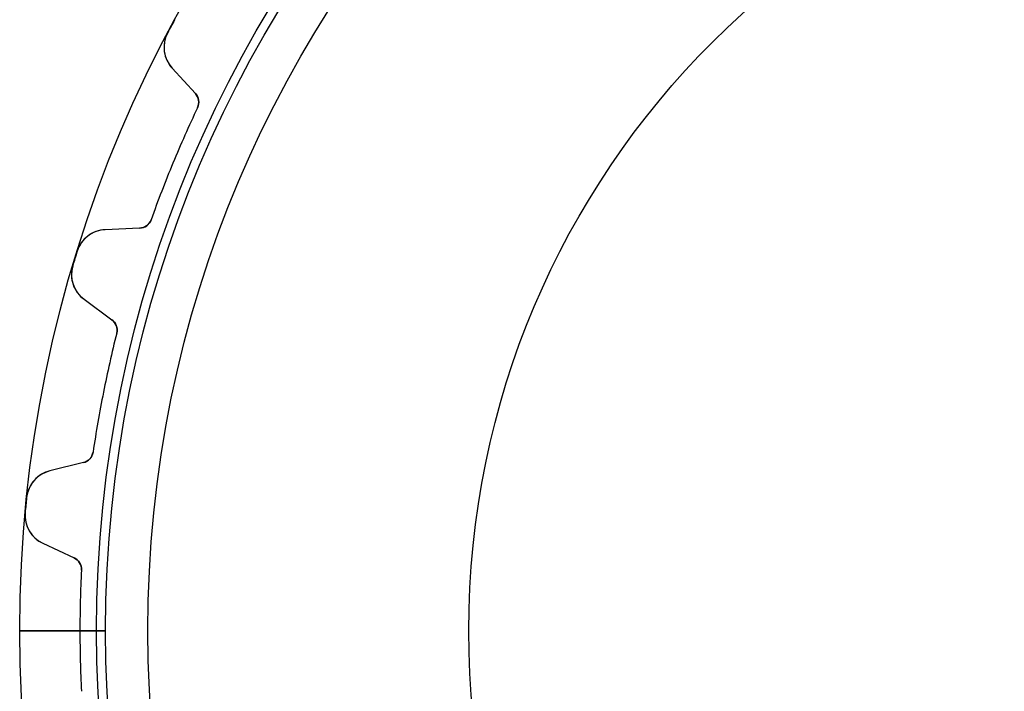
# Model space of a CAD drawing. Units: millimetres. Extents: x -50 to 50, y -50 to 50.
# Drawn here: x -50 to -12, y -2 to 24 of the extents above; entities that cross this region are included whole.
import ezdxf

# ---------------------------------------------------------------- set-up
doc = ezdxf.new("R2010")
doc.units = ezdxf.units.MM
doc.layers.add('Body027', color=7, linetype='CONTINUOUS')
doc.layers.add('Easydrive', color=7, linetype='CONTINUOUS')

msp = doc.modelspace()

# ---------------------------------------------------------------- linework, layer by layer
at = {"layer": 'Body027'}
for p, q in [((-47.02, 0, -2.9), (-50.02, 0, -2.5)), ((-47.02, 0, -2.9), (-50.02, 0, -2.5)), ((-50.02, 0, -2.5), (-50.02, 0, 2.5)), ((-50.02, 0, -2.5), (-50.02, 0, 2.5)), ((-47.02, 0, -2.9), (-50.02, 0, -2.5)), ((-47.02, 0, -2.9), (-50.02, 0, -2.5)), ((-50.02, 0, -2.5), (-50.02, 0, 2.5)), ((-50.02, 0, -2.5), (-50.02, 0, 2.5)), ((-45.02, 0, 2.9), (-45.02, 0, -2.9)), ((-45.02, 0, 2.9), (-45.02, 0, -2.9)), ((-45.02, 0, 2.9), (-45.02, 0, -2.9)), ((-45.02, 0, 2.9), (-45.02, 0, -2.9)), ((-50.02, 0, 2.5), (-47.02, 0, 2.9)), ((-50.02, 0, 2.5), (-47.02, 0, 2.9)), ((-50.02, 0, 2.5), (-47.02, 0, 2.9)), ((-50.02, 0, 2.5), (-47.02, 0, 2.9))]:
    msp.add_line(p, q, dxfattribs=at)
for radius in [50.02, 50.02, 50.02, 50.02, 50.02, 50.02, 50.02, 50.02, 47.02, 47.02, 47.02, 47.02, 47.02, 47.02, 47.02, 47.02, 45.02, 45.02, 45.02, 45.02, 45.02, 45.02, 45.02, 45.02]:
    msp.add_circle((0, 0), radius, dxfattribs=at)
at = {"layer": 'Easydrive'}
for p, q in [((-44.2517, 23.3192, 3.325), (-44.2517, 23.3192, 26)), ((-44.2517, 23.3192, 3.325), (-44.2517, 23.3192, 26)), ((-44.2517, 23.3192, -26), (-44.2517, 23.3192, -3.325)), ((-44.2517, 23.3192, -26), (-44.2517, 23.3192, -3.325)), ((-44.0749, 21.949, 26), (-43.1654, 20.9566, 26)), ((-44.0749, 21.949, 3.23159), (-44.0749, 21.949, 26)), ((-44.0749, 21.949, 26), (-43.1654, 20.9566, 26)), ((-44.0749, 21.949, 3.23159), (-44.0749, 21.949, 26)), ((-44.0749, 21.949, -26), (-43.1654, 20.9566, -26)), ((-44.0749, 21.949, -26), (-44.0749, 21.949, -3.23159)), ((-44.0749, 21.949, -26), (-43.1654, 20.9566, -26)), ((-44.0749, 21.949, -26), (-44.0749, 21.949, -3.23159)), ((-43.1654, 20.9566, 3.08186), (-43.1654, 20.9566, 26)), ((-43.1654, 20.9566, 3.08186), (-43.1654, 20.9566, 26)), ((-43.1654, 20.9566, -26), (-43.1654, 20.9566, -3.08186)), ((-43.1654, 20.9566, -26), (-43.1654, 20.9566, -3.08186)), ((-43.0822, 20.4048, 3.0444), (-43.0822, 20.4048, 26)), ((-43.0822, 20.4048, 3.0444), (-43.0822, 20.4048, 26)), ((-43.0822, 20.4048, -26), (-43.0822, 20.4048, -3.0444)), ((-43.0822, 20.4048, -26), (-43.0822, 20.4048, -3.0444)), ((-44.892, 16.0354, 3.0444), (-44.892, 16.0354, 26)), ((-44.892, 16.0354, 3.0444), (-44.892, 16.0354, 26)), ((-44.892, 16.0354, -26), (-44.892, 16.0354, -3.0444)), ((-44.892, 16.0354, -26), (-44.892, 16.0354, -3.0444)), ((-45.3411, 15.704, 26), (-46.6859, 15.6453, 26)), ((-45.3411, 15.704, 26), (-46.6859, 15.6453, 26)), ((-45.3411, 15.704, -26), (-46.6859, 15.6453, -26)), ((-45.3411, 15.704, -26), (-46.6859, 15.6453, -26)), ((-46.6859, 15.6453, 3.23159), (-46.6859, 15.6453, 26)), ((-46.6859, 15.6453, 3.23159), (-46.6859, 15.6453, 26)), ((-46.6859, 15.6453, -26), (-46.6859, 15.6453, -3.23159)), ((-46.6859, 15.6453, -26), (-46.6859, 15.6453, -3.23159)), ((-45.3411, 15.704, 3.08186), (-45.3411, 15.704, 26)), ((-45.3411, 15.704, 3.08186), (-45.3411, 15.704, 26)), ((-45.3411, 15.704, -26), (-45.3411, 15.704, -3.08186)), ((-45.3411, 15.704, -26), (-45.3411, 15.704, -3.08186)), ((-47.7799, 14.8016, 3.325), (-47.7799, 14.8016, 26)), ((-47.7799, 14.8016, 3.325), (-47.7799, 14.8016, 26)), ((-47.7799, 14.8016, -26), (-47.7799, 14.8016, -3.325)), ((-47.7799, 14.8016, -26), (-47.7799, 14.8016, -3.325)), ((-47.9508, 14.238, 3.325), (-47.9508, 14.238, 26)), ((-47.9508, 14.238, 3.325), (-47.9508, 14.238, 26)), ((-47.9508, 14.238, -26), (-47.9508, 14.238, -3.325)), ((-47.9508, 14.238, -26), (-47.9508, 14.238, -3.325)), ((-47.51, 12.9287, 26), (-46.4244, 12.1327, 26)), ((-47.51, 12.9287, 3.23159), (-47.51, 12.9287, 26)), ((-47.51, 12.9287, 26), (-46.4244, 12.1327, 26)), ((-47.51, 12.9287, 3.23159), (-47.51, 12.9287, 26)), ((-47.51, 12.9287, -26), (-46.4244, 12.1327, -26)), ((-47.51, 12.9287, -26), (-47.51, 12.9287, -3.23159)), ((-47.51, 12.9287, -26), (-46.4244, 12.1327, -26)), ((-47.51, 12.9287, -26), (-47.51, 12.9287, -3.23159)), ((-46.4244, 12.1327, 3.08186), (-46.4244, 12.1327, 26)), ((-46.4244, 12.1327, 3.08186), (-46.4244, 12.1327, 26)), ((-46.4244, 12.1327, -26), (-46.4244, 12.1327, -3.08186)), ((-46.4244, 12.1327, -26), (-46.4244, 12.1327, -3.08186)), ((-46.2351, 11.6078, 3.0444), (-46.2351, 11.6078, 26)), ((-46.2351, 11.6078, 3.0444), (-46.2351, 11.6078, 26)), ((-46.2351, 11.6078, -26), (-46.2351, 11.6078, -3.0444)), ((-46.2351, 11.6078, -26), (-46.2351, 11.6078, -3.0444)), ((-47.1578, 6.96925, 3.0444), (-47.1578, 6.96925, 26)), ((-47.1578, 6.96925, 3.0444), (-47.1578, 6.96925, 26)), ((-47.1578, 6.96925, -26), (-47.1578, 6.96925, -3.0444)), ((-47.1578, 6.96925, -26), (-47.1578, 6.96925, -3.0444)), ((-47.5336, 6.55668, 26), (-48.8411, 6.23672, 26)), ((-47.5336, 6.55668, 26), (-48.8411, 6.23672, 26)), ((-47.5336, 6.55668, -26), (-48.8411, 6.23672, -26)), ((-47.5336, 6.55668, -26), (-48.8411, 6.23672, -26)), ((-47.5336, 6.55668, 3.08186), (-47.5336, 6.55668, 26)), ((-47.5336, 6.55668, 3.08186), (-47.5336, 6.55668, 26)), ((-47.5336, 6.55668, -26), (-47.5336, 6.55668, -3.08186)), ((-47.5336, 6.55668, -26), (-47.5336, 6.55668, -3.08186)), ((-48.8411, 6.23672, 3.23159), (-48.8411, 6.23672, 26)), ((-48.8411, 6.23672, 3.23159), (-48.8411, 6.23672, 26)), ((-48.8411, 6.23672, -26), (-48.8411, 6.23672, -3.23159)), ((-48.8411, 6.23672, -26), (-48.8411, 6.23672, -3.23159)), ((-49.7494, 5.19576, 3.325), (-49.7494, 5.19576, 26)), ((-49.7494, 5.19576, 3.325), (-49.7494, 5.19576, 26)), ((-49.7494, 5.19576, -26), (-49.7494, 5.19576, -3.325)), ((-49.7494, 5.19576, -26), (-49.7494, 5.19576, -3.325)), ((-49.8071, 4.6097, 3.325), (-49.8071, 4.6097, 26)), ((-49.8071, 4.6097, 3.325), (-49.8071, 4.6097, 26)), ((-49.8071, 4.6097, -26), (-49.8071, 4.6097, -3.325)), ((-49.8071, 4.6097, -26), (-49.8071, 4.6097, -3.325)), ((-49.1194, 3.41154, 26), (-47.8994, 2.84265, 26)), ((-49.1194, 3.41154, 3.23159), (-49.1194, 3.41154, 26)), ((-49.1194, 3.41154, 26), (-47.8994, 2.84265, 26)), ((-49.1194, 3.41154, 3.23159), (-49.1194, 3.41154, 26)), ((-49.1194, 3.41154, -26), (-47.8994, 2.84265, -26)), ((-49.1194, 3.41154, -26), (-49.1194, 3.41154, -3.23159)), ((-49.1194, 3.41154, -26), (-47.8994, 2.84265, -26)), ((-49.1194, 3.41154, -26), (-49.1194, 3.41154, -3.23159)), ((-47.8994, 2.84265, 3.08186), (-47.8994, 2.84265, 26)), ((-47.8994, 2.84265, 3.08186), (-47.8994, 2.84265, 26)), ((-47.8994, 2.84265, -26), (-47.8994, 2.84265, -3.08186)), ((-47.8994, 2.84265, -26), (-47.8994, 2.84265, -3.08186)), ((-47.6113, 2.36469, 3.0444), (-47.6113, 2.36469, 26)), ((-47.6113, 2.36469, 3.0444), (-47.6113, 2.36469, 26)), ((-47.6113, 2.36469, -26), (-47.6113, 2.36469, -3.0444)), ((-47.6113, 2.36469, -26), (-47.6113, 2.36469, -3.0444)), ((-46.67, 0, -2.925), (-47.67, 0, -3.0444)), ((-46.67, 0, -2.925), (-47.67, 0, -3.0444)), ((-45.02, 0, 2.925), (-45.02, 0, -2.925)), ((-45.02, 0, 2.925), (-45.02, 0, -2.925)), ((-47.67, 0, 3.0444), (-46.67, 0, 2.925)), ((-47.67, 0, 3.0444), (-46.67, 0, 2.925))]:
    msp.add_line(p, q, dxfattribs=at)
for radius in [46.67, 46.67, 46.67, 46.67, 45.02, 45.02, 45.02, 45.02, 32.5, 32.5, 32.5, 32.5]:
    msp.add_circle((0, 0), radius, dxfattribs=at)
for centre, radius, start, end in [((0, 0, 26), 50.02, 151.538, 151.875), ((0, 0, 26), 50.02, 151.538, 151.875), ((0, 0, 3.325), 50.02, 151.538, 151.875), ((0, 0, 3.325), 50.02, 151.538, 151.875), ((0, 0, -26), 50.02, 151.538, 151.875), ((0, 0, -26), 50.02, 151.538, 151.875), ((0, 0, -3.325), 50.02, 151.538, 151.875), ((0, 0, -3.325), 50.02, 151.538, 151.875), ((0, 0, 26), 50.02, 151.875, 152.212), ((0, 0, 26), 50.02, 151.875, 152.212), ((0, 0, 3.325), 50.02, 151.875, 152.212), ((0, 0, 3.325), 50.02, 151.875, 152.212), ((0, 0, -26), 50.02, 151.875, 152.212), ((0, 0, -26), 50.02, 151.875, 152.212), ((0, 0, -3.325), 50.02, 151.875, 152.212), ((0, 0, -3.325), 50.02, 151.875, 152.212), ((-43.1901, 22.7597, 26), 1.2, 152.212, -137.5), ((-43.1901, 22.7597, 26), 1.2, 152.212, -137.5), ((-43.1901, 22.7597, -26), 1.2, 152.212, -137.5), ((-43.1901, 22.7597, -26), 1.2, 152.212, -137.5), ((-43.5341, 20.6188, 26), 0.5, -25.3434, 42.5), ((-43.5341, 20.6188, 26), 0.5, -25.3434, 42.5), ((-43.5341, 20.6188, -26), 0.5, -25.3434, 42.5), ((-43.5341, 20.6188, -26), 0.5, -25.3434, 42.5), ((0, 0, 26), 47.67, 154.657, 157.5), ((0, 0, 26), 47.67, 154.657, 157.5), ((0, 0, 3.0444), 47.67, 154.657, 157.5), ((0, 0, 3.0444), 47.67, 154.657, 157.5), ((0, 0, -26), 47.67, 154.657, 157.5), ((0, 0, -26), 47.67, 154.657, 157.5), ((0, 0, -3.0444), 47.67, 154.657, 157.5), ((0, 0, -3.0444), 47.67, 154.657, 157.5), ((0, 0, 26), 47.67, 157.5, 160.343), ((0, 0, 26), 47.67, 157.5, 160.343), ((0, 0, 3.0444), 47.67, 157.5, 160.343), ((0, 0, 3.0444), 47.67, 157.5, 160.343), ((0, 0, -26), 47.67, 157.5, 160.343), ((0, 0, -26), 47.67, 157.5, 160.343), ((0, 0, -3.0444), 47.67, 157.5, 160.343), ((0, 0, -3.0444), 47.67, 157.5, 160.343), ((-45.3629, 16.2036, 26), 0.5, -87.5, -19.6566), ((-45.3629, 16.2036, 26), 0.5, -87.5, -19.6566), ((-45.3629, 16.2036, -26), 0.5, -87.5, -19.6566), ((-45.3629, 16.2036, -26), 0.5, -87.5, -19.6566), ((-46.6336, 14.4465, 26), 1.2, 92.5, 162.788), ((-46.6336, 14.4465, 26), 1.2, 92.5, 162.788), ((-46.6336, 14.4465, -26), 1.2, 92.5, 162.788), ((-46.6336, 14.4465, -26), 1.2, 92.5, 162.788), ((0, 0, 26), 50.02, 162.788, 163.125), ((0, 0, 26), 50.02, 162.788, 163.125), ((0, 0, 3.325), 50.02, 162.788, 163.125), ((0, 0, 3.325), 50.02, 162.788, 163.125), ((0, 0, -26), 50.02, 162.788, 163.125), ((0, 0, -26), 50.02, 162.788, 163.125), ((0, 0, -3.325), 50.02, 162.788, 163.125), ((0, 0, -3.325), 50.02, 162.788, 163.125), ((-46.8004, 13.8964, 26), 1.2, 163.462, -126.25), ((-46.8004, 13.8964, 26), 1.2, 163.462, -126.25), ((-46.8004, 13.8964, -26), 1.2, 163.462, -126.25), ((-46.8004, 13.8964, -26), 1.2, 163.462, -126.25), ((0, 0, 26), 50.02, 163.125, 163.462), ((0, 0, 26), 50.02, 163.125, 163.462), ((0, 0, 3.325), 50.02, 163.125, 163.462), ((0, 0, 3.325), 50.02, 163.125, 163.462), ((0, 0, -26), 50.02, 163.125, 163.462), ((0, 0, -26), 50.02, 163.125, 163.462), ((0, 0, -3.325), 50.02, 163.125, 163.462), ((0, 0, -3.325), 50.02, 163.125, 163.462), ((-46.7201, 11.7295, 26), 0.5, -14.0934, 53.75), ((-46.7201, 11.7295, 26), 0.5, -14.0934, 53.75), ((-46.7201, 11.7295, -26), 0.5, -14.0934, 53.75), ((-46.7201, 11.7295, -26), 0.5, -14.0934, 53.75), ((0, 0, 26), 47.67, 165.907, 168.75), ((0, 0, 26), 47.67, 165.907, 168.75), ((0, 0, 3.0444), 47.67, 165.907, 168.75), ((0, 0, 3.0444), 47.67, 165.907, 168.75), ((0, 0, -26), 47.67, 165.907, 168.75), ((0, 0, -26), 47.67, 165.907, 168.75), ((0, 0, -3.0444), 47.67, 165.907, 168.75), ((0, 0, -3.0444), 47.67, 165.907, 168.75), ((0, 0, 26), 47.67, 168.75, 171.593), ((0, 0, 26), 47.67, 168.75, 171.593), ((0, 0, 3.0444), 47.67, 168.75, 171.593), ((0, 0, 3.0444), 47.67, 168.75, 171.593), ((0, 0, -26), 47.67, 168.75, 171.593), ((0, 0, -26), 47.67, 168.75, 171.593), ((0, 0, -3.0444), 47.67, 168.75, 171.593), ((0, 0, -3.0444), 47.67, 168.75, 171.593), ((-47.6524, 7.04235, 26), 0.5, -76.25, -8.40665), ((-47.6524, 7.04235, 26), 0.5, -76.25, -8.40665), ((-47.6524, 7.04235, -26), 0.5, -76.25, -8.40665), ((-47.6524, 7.04235, -26), 0.5, -76.25, -8.40665), ((-48.5559, 5.07111, 26), 1.2, 103.75, 174.038), ((-48.5559, 5.07111, 26), 1.2, 103.75, 174.038), ((-48.5559, 5.07111, -26), 1.2, 103.75, 174.038), ((-48.5559, 5.07111, -26), 1.2, 103.75, 174.038), ((0, 0, 26), 50.02, 174.038, 174.375), ((0, 0, 26), 50.02, 174.038, 174.375), ((0, 0, 3.325), 50.02, 174.038, 174.375), ((0, 0, 3.325), 50.02, 174.038, 174.375), ((0, 0, -26), 50.02, 174.038, 174.375), ((0, 0, -26), 50.02, 174.038, 174.375), ((0, 0, -3.325), 50.02, 174.038, 174.375), ((0, 0, -3.325), 50.02, 174.038, 174.375), ((-48.6122, 4.49911, 26), 1.2, 174.712, -115), ((-48.6122, 4.49911, 26), 1.2, 174.712, -115), ((-48.6122, 4.49911, -26), 1.2, 174.712, -115), ((-48.6122, 4.49911, -26), 1.2, 174.712, -115), ((0, 0, 26), 50.02, 174.375, 174.712), ((0, 0, 26), 50.02, 174.375, 174.712), ((0, 0, 3.325), 50.02, 174.375, 174.712), ((0, 0, 3.325), 50.02, 174.375, 174.712), ((0, 0, -26), 50.02, 174.375, 174.712), ((0, 0, -26), 50.02, 174.375, 174.712), ((0, 0, -3.325), 50.02, 174.375, 174.712), ((0, 0, -3.325), 50.02, 174.375, 174.712), ((-48.1107, 2.3895, 26), 0.5, -2.84335, 65), ((-48.1107, 2.3895, 26), 0.5, -2.84335, 65), ((-48.1107, 2.3895, -26), 0.5, -2.84335, 65), ((-48.1107, 2.3895, -26), 0.5, -2.84335, 65), ((0, 0, 26), 47.67, 177.157, 180), ((0, 0, 3.0444), 47.67, 177.157, -180), ((0, 0, 26), 47.67, 177.157, 180), ((0, 0, 3.0444), 47.67, 177.157, -180), ((0, 0, -26), 47.67, 177.157, 180), ((0, 0, -26), 47.67, 177.157, 180), ((0, 0, -3.0444), 47.67, 177.157, -180), ((0, 0, -3.0444), 47.67, 177.157, -180), ((0, 0, 26), 47.67, 180, -177.157), ((0, 0, 3.0444), 47.67, -180, -177.157), ((0, 0, 26), 47.67, 180, -177.157), ((0, 0, 3.0444), 47.67, -180, -177.157), ((0, 0, -26), 47.67, 180, -177.157), ((0, 0, -26), 47.67, 180, -177.157), ((0, 0, -3.0444), 47.67, -180, -177.157), ((0, 0, -3.0444), 47.67, -180, -177.157)]:
    msp.add_arc(centre, radius, start, end, dxfattribs=at)
for points, knots in [([(-44.2517, 23.3192, 3.325), (-44.3719, 23.0933, 3.32512), (-44.4114, 22.8329, 3.31505), (-44.3799, 22.6034, 3.29927), (-44.3454, 22.3431, 3.2815), (-44.2305, 22.1189, 3.25728), (-44.0749, 21.949, 3.23159)], [0, 0, 0, 0, 0.470417, 0.470417, 0.470417, 1, 1, 1, 1]), ([(-44.2517, 23.3192, 3.325), (-44.3719, 23.0933, 3.32512), (-44.4114, 22.8329, 3.31505), (-44.3799, 22.6034, 3.29927), (-44.3454, 22.3431, 3.2815), (-44.2305, 22.1189, 3.25728), (-44.0749, 21.949, 3.23159)], [0, 0, 0, 0, 0.470417, 0.470417, 0.470417, 1, 1, 1, 1]), ([(-44.2517, 23.3192, -3.325), (-44.3719, 23.0933, -3.32512), (-44.4114, 22.8329, -3.31505), (-44.3799, 22.6034, -3.29927), (-44.3454, 22.3431, -3.2815), (-44.2305, 22.1189, -3.25728), (-44.0749, 21.949, -3.23159)], [0, 0, 0, 0, 0.470417, 0.470417, 0.470417, 1, 1, 1, 1]), ([(-44.2517, 23.3192, -3.325), (-44.3719, 23.0933, -3.32512), (-44.4114, 22.8329, -3.31505), (-44.3799, 22.6034, -3.29927), (-44.3454, 22.3431, -3.2815), (-44.2305, 22.1189, -3.25728), (-44.0749, 21.949, -3.23159)], [0, 0, 0, 0, 0.470417, 0.470417, 0.470417, 1, 1, 1, 1]), ([(-46.6859, 15.6453, 3.23159), (-46.9161, 15.6353, 3.25728), (-47.1559, 15.558, 3.2815), (-47.3644, 15.3983, 3.29927), (-47.5489, 15.2582, 3.31505), (-47.7051, 15.0463, 3.32512), (-47.7799, 14.8016, 3.325)], [0, 0, 0, 0, 0.529624, 0.529624, 0.529624, 1, 1, 1, 1]), ([(-46.6859, 15.6453, 3.23159), (-46.9161, 15.6353, 3.25728), (-47.1559, 15.558, 3.2815), (-47.3644, 15.3983, 3.29927), (-47.5489, 15.2582, 3.31505), (-47.7051, 15.0463, 3.32512), (-47.7799, 14.8016, 3.325)], [0, 0, 0, 0, 0.529624, 0.529624, 0.529624, 1, 1, 1, 1]), ([(-46.6859, 15.6453, -3.23159), (-46.9161, 15.6353, -3.25728), (-47.1559, 15.558, -3.2815), (-47.3644, 15.3983, -3.29927), (-47.5489, 15.2582, -3.31505), (-47.7051, 15.0463, -3.32512), (-47.7799, 14.8016, -3.325)], [0, 0, 0, 0, 0.529624, 0.529624, 0.529624, 1, 1, 1, 1]), ([(-46.6859, 15.6453, -3.23159), (-46.9161, 15.6353, -3.25728), (-47.1559, 15.558, -3.2815), (-47.3644, 15.3983, -3.29927), (-47.5489, 15.2582, -3.31505), (-47.7051, 15.0463, -3.32512), (-47.7799, 14.8016, -3.325)], [0, 0, 0, 0, 0.529624, 0.529624, 0.529624, 1, 1, 1, 1]), ([(-47.9508, 14.238, 3.325), (-48.0246, 13.993, 3.32512), (-48.0125, 13.73, 3.31505), (-47.9368, 13.511, 3.29927), (-47.8522, 13.2624, 3.2815), (-47.6958, 13.0649, 3.25728), (-47.51, 12.9287, 3.23159)], [0, 0, 0, 0, 0.470417, 0.470417, 0.470417, 1, 1, 1, 1]), ([(-47.9508, 14.238, 3.325), (-48.0246, 13.993, 3.32512), (-48.0125, 13.73, 3.31505), (-47.9368, 13.511, 3.29927), (-47.8522, 13.2624, 3.2815), (-47.6958, 13.0649, 3.25728), (-47.51, 12.9287, 3.23159)], [0, 0, 0, 0, 0.470417, 0.470417, 0.470417, 1, 1, 1, 1]), ([(-47.9508, 14.238, -3.325), (-48.0246, 13.993, -3.32512), (-48.0125, 13.73, -3.31505), (-47.9368, 13.511, -3.29927), (-47.8522, 13.2624, -3.2815), (-47.6958, 13.0649, -3.25728), (-47.51, 12.9287, -3.23159)], [0, 0, 0, 0, 0.470417, 0.470417, 0.470417, 1, 1, 1, 1]), ([(-47.9508, 14.238, -3.325), (-48.0246, 13.993, -3.32512), (-48.0125, 13.73, -3.31505), (-47.9368, 13.511, -3.29927), (-47.8522, 13.2624, -3.2815), (-47.6958, 13.0649, -3.25728), (-47.51, 12.9287, -3.23159)], [0, 0, 0, 0, 0.470417, 0.470417, 0.470417, 1, 1, 1, 1]), ([(-48.8411, 6.23672, 3.23159), (-49.065, 6.18201, 3.25728), (-49.285, 6.0594, 3.2815), (-49.4583, 5.86209, 3.29927), (-49.612, 5.68872, 3.31505), (-49.7238, 5.45037, 3.32512), (-49.7494, 5.19576, 3.325)], [0, 0, 0, 0, 0.529624, 0.529624, 0.529624, 1, 1, 1, 1]), ([(-48.8411, 6.23672, 3.23159), (-49.065, 6.18201, 3.25728), (-49.285, 6.0594, 3.2815), (-49.4583, 5.86209, 3.29927), (-49.612, 5.68872, 3.31505), (-49.7238, 5.45037, 3.32512), (-49.7494, 5.19576, 3.325)], [0, 0, 0, 0, 0.529624, 0.529624, 0.529624, 1, 1, 1, 1]), ([(-48.8411, 6.23672, -3.23159), (-49.065, 6.18201, -3.25728), (-49.285, 6.0594, -3.2815), (-49.4583, 5.86209, -3.29927), (-49.612, 5.68872, -3.31505), (-49.7238, 5.45037, -3.32512), (-49.7494, 5.19576, -3.325)], [0, 0, 0, 0, 0.529624, 0.529624, 0.529624, 1, 1, 1, 1]), ([(-48.8411, 6.23672, -3.23159), (-49.065, 6.18201, -3.25728), (-49.285, 6.0594, -3.2815), (-49.4583, 5.86209, -3.29927), (-49.612, 5.68872, -3.31505), (-49.7238, 5.45037, -3.32512), (-49.7494, 5.19576, -3.325)], [0, 0, 0, 0, 0.529624, 0.529624, 0.529624, 1, 1, 1, 1]), ([(-49.8071, 4.6097, 3.325), (-49.8317, 4.35498, 3.32512), (-49.7685, 4.09936, 3.31505), (-49.6516, 3.89933, 3.29927), (-49.5201, 3.67204, 3.2815), (-49.3282, 3.50886, 3.25728), (-49.1194, 3.41154, 3.23159)], [0, 0, 0, 0, 0.470417, 0.470417, 0.470417, 1, 1, 1, 1]), ([(-49.8071, 4.6097, 3.325), (-49.8317, 4.35498, 3.32512), (-49.7685, 4.09936, 3.31505), (-49.6516, 3.89933, 3.29927), (-49.5201, 3.67204, 3.2815), (-49.3282, 3.50886, 3.25728), (-49.1194, 3.41154, 3.23159)], [0, 0, 0, 0, 0.470417, 0.470417, 0.470417, 1, 1, 1, 1]), ([(-49.8071, 4.6097, -3.325), (-49.8317, 4.35498, -3.32512), (-49.7685, 4.09936, -3.31505), (-49.6516, 3.89933, -3.29927), (-49.5201, 3.67204, -3.2815), (-49.3282, 3.50886, -3.25728), (-49.1194, 3.41154, -3.23159)], [0, 0, 0, 0, 0.470417, 0.470417, 0.470417, 1, 1, 1, 1]), ([(-49.8071, 4.6097, -3.325), (-49.8317, 4.35498, -3.32512), (-49.7685, 4.09936, -3.31505), (-49.6516, 3.89933, -3.29927), (-49.5201, 3.67204, -3.2815), (-49.3282, 3.50886, -3.25728), (-49.1194, 3.41154, -3.23159)], [0, 0, 0, 0, 0.470417, 0.470417, 0.470417, 1, 1, 1, 1])]:
    msp.add_open_spline(points, degree=3, knots=knots, dxfattribs=at)
for points in [[(-43.1654, 20.9566, 3.08186), (-43.0361, 20.8208, 3.06088), (-42.991, 20.5922, 3.04414), (-43.0822, 20.4048, 3.0444)], [(-43.1654, 20.9566, 3.08186), (-43.0361, 20.8208, 3.06088), (-42.991, 20.5922, 3.04414), (-43.0822, 20.4048, 3.0444)], [(-43.1654, 20.9566, -3.08186), (-43.0361, 20.8208, -3.06088), (-42.991, 20.5922, -3.04414), (-43.0822, 20.4048, -3.0444)], [(-43.1654, 20.9566, -3.08186), (-43.0361, 20.8208, -3.06088), (-42.991, 20.5922, -3.04414), (-43.0822, 20.4048, -3.0444)], [(-44.892, 16.0354, 3.0444), (-44.9601, 15.8384, 3.04414), (-45.1536, 15.7086, 3.06088), (-45.3411, 15.704, 3.08186)], [(-44.892, 16.0354, 3.0444), (-44.9601, 15.8384, 3.04414), (-45.1536, 15.7086, 3.06088), (-45.3411, 15.704, 3.08186)], [(-44.892, 16.0354, -3.0444), (-44.9601, 15.8384, -3.04414), (-45.1536, 15.7086, -3.06088), (-45.3411, 15.704, -3.08186)], [(-44.892, 16.0354, -3.0444), (-44.9601, 15.8384, -3.04414), (-45.1536, 15.7086, -3.06088), (-45.3411, 15.704, -3.08186)], [(-46.4244, 12.1327, 3.08186), (-46.2711, 12.0248, 3.06088), (-46.1823, 11.8094, 3.04414), (-46.2351, 11.6078, 3.0444)], [(-46.4244, 12.1327, 3.08186), (-46.2711, 12.0248, 3.06088), (-46.1823, 11.8094, 3.04414), (-46.2351, 11.6078, 3.0444)], [(-46.4244, 12.1327, -3.08186), (-46.2711, 12.0248, -3.06088), (-46.1823, 11.8094, -3.04414), (-46.2351, 11.6078, -3.0444)], [(-46.4244, 12.1327, -3.08186), (-46.2711, 12.0248, -3.06088), (-46.1823, 11.8094, -3.04414), (-46.2351, 11.6078, -3.0444)], [(-47.1578, 6.96925, 3.0444), (-47.1861, 6.76277, 3.04414), (-47.3506, 6.59775, 3.06088), (-47.5336, 6.55668, 3.08186)], [(-47.1578, 6.96925, 3.0444), (-47.1861, 6.76277, 3.04414), (-47.3506, 6.59775, 3.06088), (-47.5336, 6.55668, 3.08186)], [(-47.1578, 6.96925, -3.0444), (-47.1861, 6.76277, -3.04414), (-47.3506, 6.59775, -3.06088), (-47.5336, 6.55668, -3.08186)], [(-47.1578, 6.96925, -3.0444), (-47.1861, 6.76277, -3.04414), (-47.3506, 6.59775, -3.06088), (-47.5336, 6.55668, -3.08186)], [(-47.8994, 2.84265, 3.08186), (-47.728, 2.76667, 3.06088), (-47.5988, 2.57272, 3.04414), (-47.6113, 2.36469, 3.0444)], [(-47.8994, 2.84265, 3.08186), (-47.728, 2.76667, 3.06088), (-47.5988, 2.57272, 3.04414), (-47.6113, 2.36469, 3.0444)], [(-47.8994, 2.84265, -3.08186), (-47.728, 2.76667, -3.06088), (-47.5988, 2.57272, -3.04414), (-47.6113, 2.36469, -3.0444)], [(-47.8994, 2.84265, -3.08186), (-47.728, 2.76667, -3.06088), (-47.5988, 2.57272, -3.04414), (-47.6113, 2.36469, -3.0444)]]:
    msp.add_open_spline(points, degree=3, dxfattribs=at)

doc.saveas('drawing.dxf')
